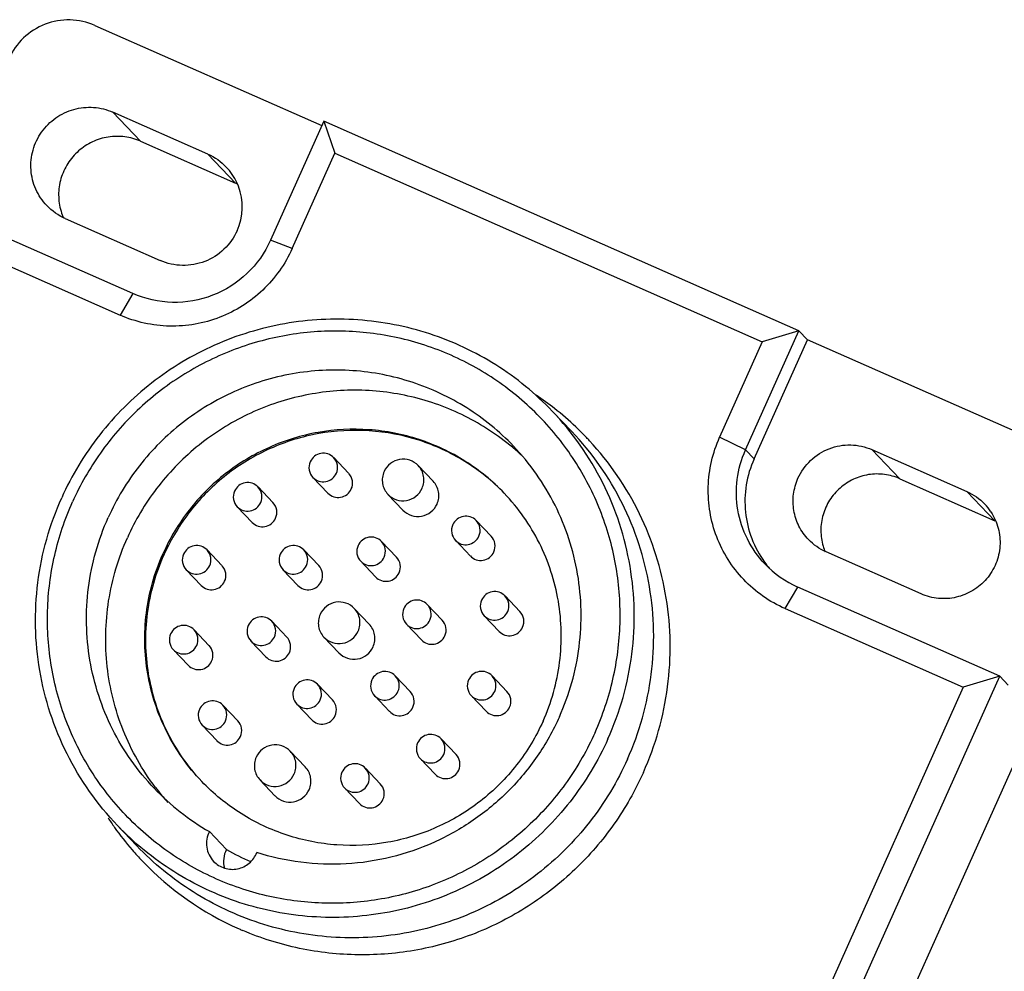
# Model space of a CAD drawing. Units: millimetres. Extents: x 2612 to 7098, y 1492 to 1912.
# Drawn here: x 6604 to 6641, y 1706 to 1743 of the extents above; entities that cross this region are included whole.
import ezdxf

# ---------------------------------------------------------------- set-up
doc = ezdxf.new("R2010")
doc.units = ezdxf.units.MM
doc.layers.add('02___PRT_ALL_AXES', color=7, linetype='Continuous')

msp = doc.modelspace()

# ---------------------------------------------------------------- linework, layer by layer
at = {"color": 7, "linetype": 'Continuous'}
for p, q in [((6606.583, 1742.643), (6615.275, 1738.805)), ((6610.91, 1737.713), (6607.273, 1739.319)), ((6615.349, 1738.971), (6613.309, 1734.412)), ((6615.349, 1738.971), (6615.768, 1737.744)), ((6633.534, 1730.941), (6615.349, 1738.971)), ((6608.336, 1738.204), (6611.973, 1736.598)), ((6614.136, 1734.096), (6615.768, 1737.744)), ((6615.768, 1737.744), (6632.135, 1730.516)), ((6608.039, 1732.371), (6600.31, 1735.783)), ((6605.449, 1735.243), (6609.086, 1733.637)), ((6600.73, 1734.556), (6607.549, 1731.545)), ((6631.494, 1726.382), (6633.534, 1730.941)), ((6633.534, 1730.941), (6632.135, 1730.516)), ((6633.861, 1730.598), (6633.534, 1730.941)), ((6632.135, 1730.516), (6630.503, 1726.869)), ((6631.821, 1726.039), (6633.861, 1730.598)), ((6642.954, 1726.583), (6633.861, 1730.598)), ((6636.336, 1726.393), (6639.973, 1724.787)), ((6637.398, 1725.278), (6641.035, 1723.672)), ((6638.218, 1720.866), (6634.581, 1722.472)), ((6645.27, 1722.184), (6586.696, 1591.302)), ((6641.228, 1717.716), (6633.499, 1721.128)), ((6633.009, 1720.302), (6639.829, 1717.291)), ((6633.168, 1699.707), (6641.228, 1717.716)), ((6641.228, 1717.716), (6639.829, 1717.291)), ((6641.228, 1717.716), (6641.555, 1717.372)), ((6639.829, 1717.291), (6632.177, 1700.194)), ((6611.622, 1711.076), (6610.968, 1711.762))]:
    msp.add_line(p, q, dxfattribs=at)
at = {"color": 9, "linetype": 'Continuous'}
for p, q in [((6608.336, 1738.204), (6607.273, 1739.319)), ((6610.91, 1737.713), (6611.973, 1736.598)), ((6614.136, 1734.096), (6613.309, 1734.412)), ((6608.039, 1732.371), (6607.549, 1731.545)), ((6631.494, 1726.382), (6630.503, 1726.869)), ((6631.821, 1726.039), (6631.494, 1726.382)), ((6637.398, 1725.278), (6636.336, 1726.393)), ((6639.973, 1724.787), (6641.035, 1723.672)), ((6633.009, 1720.302), (6633.499, 1721.128))]:
    msp.add_line(p, q, dxfattribs=at)
at = {"color": 7, "linetype": 'Continuous'}
for centre, radius, start, end in [((6610.006, 1735.686), 2.221, 24.9224, 43.548), ((6611.089, 1734.595), 2.19, 64.1255, 66.1738), ((6610.021, 1735.695), 2.205, 20.8918, 24.8706), ((6609.999, 1735.689), 2.227, 335.8312, 20.8296), ((6607.409, 1736.149), 2.212, 196.4732, 203.5745), ((6639.114, 1722.845), 2.124, 33.1948, 43.6192), ((6640.187, 1721.751), 2.1, 65.6125, 66.1751), ((6636.505, 1723.301), 2.127, 196.4716, 202.8716), ((6635.414, 1724.391), 3.94, 215.9408, 220.2511), ((6635.095, 1724.743), 3.951, 223.6407, 246.1713), ((6615.645, 1719.897), 9.384, 223.6427, 240.1003), ((6612.51, 1710.62), 0.999, 152.8514, 194.7054), ((6616.304, 1719.222), 9.396, 240.1111, 246.4115)]:
    msp.add_arc(centre, radius, start, end, dxfattribs=at)
for points, knots in [([(6606.583, 1742.643), (6606.287, 1742.774), (6605.635, 1742.919), (6604.653, 1742.745), (6603.809, 1742.211), (6603.423, 1741.664), (6603.29, 1741.367)], [0, 0, 0, 0, 0.249275, 0.499183, 0.749569, 1, 1, 1, 1]), ([(6604.744, 1735.739), (6604.569, 1735.922), (6604.281, 1736.353), (6604.095, 1737.106), (6604.174, 1737.88), (6604.509, 1738.583), (6605.06, 1739.133), (6605.764, 1739.467), (6606.537, 1739.546), (6607.041, 1739.421), (6607.273, 1739.319)], [0, 0, 0, 0, 0.124508, 0.249221, 0.37423, 0.499499, 0.624883, 0.750184, 0.875226, 1, 1, 1, 1]), ([(6608.336, 1738.204), (6608.144, 1738.289), (6607.731, 1738.404), (6607.091, 1738.396), (6606.477, 1738.208), (6605.939, 1737.855), (6605.521, 1737.367), (6605.256, 1736.782), (6605.166, 1736.147), (6605.228, 1735.723), (6605.288, 1735.521)], [0, 0, 0, 0, 0.124643, 0.249526, 0.374635, 0.499894, 0.625179, 0.750345, 0.875297, 1, 1, 1, 1]), ([(6612.03, 1734.778), (6611.912, 1734.512), (6611.566, 1734.023), (6610.812, 1733.546), (6609.934, 1733.39), (6609.351, 1733.52), (6609.086, 1733.637)], [0, 0, 0, 0, 0.250431, 0.500817, 0.750725, 1, 1, 1, 1]), ([(6613.309, 1734.412), (6613.096, 1733.937), (6612.478, 1733.062), (6611.127, 1732.208), (6609.556, 1731.929), (6608.513, 1732.162), (6608.039, 1732.371)], [0, 0, 0, 0, 0.250428, 0.500817, 0.750728, 1, 1, 1, 1]), ([(6614.136, 1734.096), (6614.003, 1733.798), (6613.676, 1733.227), (6613.031, 1732.481), (6612.253, 1731.875), (6611.374, 1731.431), (6610.425, 1731.166), (6609.444, 1731.091), (6608.469, 1731.209), (6607.846, 1731.413), (6607.549, 1731.545)], [0, 0, 0, 0, 0.125159, 0.250412, 0.375635, 0.500801, 0.625845, 0.750721, 0.875454, 1, 1, 1, 1]), ([(6633.009, 1720.302), (6632.712, 1720.433), (6632.143, 1720.755), (6631.401, 1721.395), (6630.8, 1722.169), (6630.362, 1723.046), (6630.104, 1723.993), (6630.036, 1724.973), (6630.161, 1725.948), (6630.37, 1726.571), (6630.503, 1726.869)], [0, 0, 0, 0, 0.124822, 0.249606, 0.374362, 0.499194, 0.624149, 0.749255, 0.874562, 1, 1, 1, 1]), ([(6633.503, 1725.296), (6633.617, 1725.551), (6633.95, 1726.021), (6634.676, 1726.481), (6635.52, 1726.63), (6636.081, 1726.505), (6636.336, 1726.393)], [0, 0, 0, 0, 0.250431, 0.500817, 0.750725, 1, 1, 1, 1]), ([(6632.236, 1722.016), (6631.967, 1722.298), (6631.511, 1722.945), (6631.143, 1724.072), (6631.119, 1725.26), (6631.334, 1726.025), (6631.494, 1726.382)], [0, 0, 0, 0, 0.249397, 0.499121, 0.749289, 1, 1, 1, 1]), ([(6631.821, 1726.039), (6631.679, 1725.722), (6631.477, 1725.048), (6631.447, 1723.997), (6631.688, 1722.975), (6632.022, 1722.359), (6632.225, 1722.079)], [0, 0, 0, 0, 0.250638, 0.500831, 0.750578, 1, 1, 1, 1]), ([(6637.398, 1725.278), (6637.213, 1725.36), (6636.817, 1725.471), (6636.2, 1725.463), (6635.609, 1725.282), (6635.092, 1724.943), (6634.69, 1724.473), (6634.436, 1723.91), (6634.349, 1723.299), (6634.408, 1722.892), (6634.466, 1722.697)], [0, 0, 0, 0, 0.124643, 0.249526, 0.374635, 0.499894, 0.625179, 0.750345, 0.875297, 1, 1, 1, 1]), ([(6633.902, 1722.949), (6633.758, 1723.101), (6633.513, 1723.449), (6633.315, 1724.055), (6633.302, 1724.693), (6633.417, 1725.104), (6633.503, 1725.296)], [0, 0, 0, 0, 0.249395, 0.499117, 0.749285, 1, 1, 1, 1]), ([(6640.891, 1724.008), (6641.016, 1723.817), (6641.205, 1723.392), (6641.27, 1722.699), (6641.114, 1722.019), (6640.751, 1721.421), (6640.22, 1720.968), (6639.573, 1720.704), (6638.878, 1720.657), (6638.427, 1720.774), (6638.218, 1720.866)], [0, 0, 0, 0, 0.124559, 0.249355, 0.374432, 0.499718, 0.625061, 0.750294, 0.875274, 1, 1, 1, 1]), ([(6608.855, 1713.42), (6608.535, 1713.756), (6607.945, 1714.475), (6607.229, 1715.673), (6606.697, 1716.965), (6606.251, 1718.771), (6606.201, 1721.126), (6606.713, 1722.942), (6607.093, 1723.79)], [0, 0, 0, 0, 0.124851, 0.249755, 0.374731, 0.499809, 0.749638, 1, 1, 1, 1]), ([(6624.369, 1716.161), (6624.133, 1715.633), (6623.562, 1714.616), (6622.445, 1713.274), (6621.103, 1712.155), (6619.581, 1711.298), (6617.931, 1710.731), (6616.206, 1710.473), (6614.467, 1710.533), (6613.333, 1710.784), (6612.784, 1710.96)], [0, 0, 0, 0, 0.125122, 0.250333, 0.375528, 0.500683, 0.625737, 0.750642, 0.875412, 1, 1, 1, 1]), ([(6610.968, 1711.762), (6610.921, 1711.671), (6610.856, 1711.474), (6610.852, 1711.164), (6610.942, 1710.867), (6611.06, 1710.697), (6611.13, 1710.623)], [0, 0, 0, 0, 0.250654, 0.500962, 0.750612, 1, 1, 1, 1]), ([(6611.13, 1710.623), (6611.244, 1710.504), (6611.539, 1710.32), (6612.056, 1710.295), (6612.522, 1710.521), (6612.724, 1710.805), (6612.784, 1710.96)], [0, 0, 0, 0, 0.249048, 0.498815, 0.749319, 1, 1, 1, 1])]:
    msp.add_open_spline(points, degree=3, knots=knots, dxfattribs=at)
for points in [[(6610.91, 1737.713), (6611.173, 1737.597), (6611.418, 1737.425), (6611.616, 1737.217)], [(6605.449, 1735.243), (6605.186, 1735.359), (6604.942, 1735.531), (6604.744, 1735.739)], [(6639.973, 1724.787), (6640.226, 1724.675), (6640.461, 1724.51), (6640.652, 1724.31)], [(6634.581, 1722.472), (6634.328, 1722.584), (6634.093, 1722.749), (6633.902, 1722.949)]]:
    msp.add_open_spline(points, degree=3, dxfattribs=at)
at = {"layer": '02___PRT_ALL_AXES', "color": 7, "linetype": 'Continuous'}
for p, q in [((6624.84, 1727.086), (6624.096, 1727.867)), ((6616.3, 1725.486), (6615.728, 1726.087)), ((6619.535, 1725.184), (6618.963, 1725.784)), ((6615.504, 1724.727), (6614.931, 1725.328)), ((6613.402, 1724.363), (6612.83, 1724.964)), ((6618.377, 1724.08), (6617.805, 1724.68)), ((6612.606, 1723.604), (6612.033, 1724.205)), ((6621.756, 1723.077), (6621.183, 1723.677)), ((6618.13, 1722.276), (6617.558, 1722.876)), ((6620.959, 1722.318), (6620.387, 1722.919)), ((6609.24, 1722.386), (6609.233, 1722.373)), ((6611.45, 1721.949), (6610.878, 1722.55)), ((6615.154, 1721.952), (6614.582, 1722.552)), ((6617.334, 1721.517), (6616.762, 1722.117)), ((6610.654, 1721.19), (6610.082, 1721.791)), ((6614.358, 1721.193), (6613.785, 1721.793)), ((6619.882, 1719.864), (6619.31, 1720.464)), ((6622.858, 1720.188), (6622.286, 1720.788)), ((6617.087, 1719.713), (6616.515, 1720.313)), ((6613.93, 1719.216), (6613.357, 1719.817)), ((6619.086, 1719.105), (6618.514, 1719.705)), ((6622.062, 1719.429), (6621.49, 1720.029)), ((6610.953, 1718.892), (6610.381, 1719.493)), ((6613.133, 1718.457), (6612.561, 1719.058)), ((6615.929, 1718.609), (6615.356, 1719.209)), ((6610.157, 1718.133), (6609.585, 1718.734)), ((6618.658, 1717.128), (6618.086, 1717.729)), ((6622.361, 1717.131), (6621.789, 1717.731)), ((6615.682, 1716.805), (6615.109, 1717.405)), ((6617.862, 1716.369), (6617.289, 1716.97)), ((6621.565, 1716.372), (6620.993, 1716.972)), ((6612.056, 1716.003), (6611.484, 1716.603)), ((6614.885, 1716.046), (6614.313, 1716.646)), ((6611.26, 1715.244), (6610.687, 1715.845)), ((6620.41, 1714.717), (6619.838, 1715.317)), ((6614.638, 1714.242), (6614.066, 1714.842)), ((6619.614, 1713.958), (6619.041, 1714.558)), ((6617.512, 1713.594), (6616.939, 1714.194)), ((6613.48, 1713.138), (6612.908, 1713.738)), ((6616.715, 1712.835), (6616.143, 1713.435)), ((6608.191, 1711.218), (6607.447, 1711.998))]:
    msp.add_line(p, q, dxfattribs=at)
for centre, radius, start, end in [((6617.027, 1718.874), 11.571, 51.7973, 56.0735), ((6617.006, 1718.849), 11.604, 46.4729, 51.7923), ((6617.006, 1718.848), 11.605, 43.6208, 46.4732), ((6616.56, 1719.29), 9.373, 47.2348, 50.1074), ((6617.019, 1718.861), 11.587, 42.7958, 43.6202), ((6616.444, 1719.17), 7.944, 155.8897, 156.1001), ((6616.389, 1719.127), 9.391, 217.1342, 221.6961), ((6616.807, 1718.653), 11.617, 213.2111, 215.4061), ((6616.779, 1718.633), 11.583, 215.4047, 220.8335), ((6616.772, 1718.628), 11.574, 220.8393, 223.6209), ((6616.788, 1718.643), 11.595, 223.6187, 246.1823), ((6616.783, 1718.63), 11.582, 246.1753, 246.9468)]:
    msp.add_arc(centre, radius, start, end, dxfattribs=at)
for points, knots in [([(6624.096, 1727.867), (6623.454, 1728.541), (6621.995, 1729.735), (6619.439, 1730.935), (6616.663, 1731.477), (6613.834, 1731.328), (6611.121, 1730.498), (6608.687, 1729.035), (6606.678, 1727.03), (6605.698, 1725.405), (6605.315, 1724.55)], [0, 0, 0, 0, 0.124491, 0.249084, 0.373854, 0.498839, 0.624021, 0.749341, 0.874696, 1, 1, 1, 1]), ([(6625.733, 1715.559), (6626.026, 1716.214), (6626.485, 1717.584), (6626.76, 1719.73), (6626.611, 1721.886), (6626.138, 1723.624), (6625.562, 1724.935), (6624.86, 1726.182), (6623.757, 1727.601), (6622.125, 1729.009), (6620.248, 1730.071), (6618.197, 1730.744), (6616.051, 1731.003), (6614.252, 1730.866), (6612.851, 1730.547), (6611.485, 1730.094), (6609.87, 1729.279), (6608.16, 1727.945), (6606.74, 1726.305), (6606.022, 1725.048), (6605.729, 1724.392)], [0, 0, 0, 0, 0.062603, 0.125154, 0.187595, 0.249965, 0.281163, 0.312348, 0.374623, 0.436896, 0.499203, 0.56157, 0.624017, 0.68655, 0.717885, 0.749238, 0.811913, 0.874612, 0.937336, 1, 1, 1, 1]), ([(6622.607, 1726.531), (6622.076, 1727.088), (6620.87, 1728.074), (6618.759, 1729.065), (6616.466, 1729.512), (6614.129, 1729.389), (6611.889, 1728.703), (6609.878, 1727.495), (6608.218, 1725.838), (6607.409, 1724.496), (6607.093, 1723.79)], [0, 0, 0, 0, 0.124491, 0.249084, 0.373855, 0.498839, 0.624022, 0.749341, 0.8747, 1, 1, 1, 1]), ([(6622.571, 1726.481), (6622.014, 1726.947), (6620.787, 1727.751), (6618.72, 1728.499), (6616.532, 1728.753), (6614.342, 1728.499), (6612.265, 1727.75), (6610.411, 1726.546), (6608.88, 1724.953), (6608.127, 1723.684), (6607.829, 1723.018)], [0, 0, 0, 0, 0.124491, 0.249111, 0.373916, 0.498923, 0.624109, 0.749405, 0.874739, 1, 1, 1, 1]), ([(6626.229, 1715.315), (6626.688, 1716.342), (6627.308, 1718.541), (6627.237, 1721.954), (6626.179, 1725.194), (6624.868, 1727.057), (6624.096, 1727.867)], [0, 0, 0, 0, 0.250705, 0.500869, 0.75058, 1, 1, 1, 1]), ([(6622.258, 1724.723), (6621.811, 1725.192), (6620.796, 1726.023), (6619.018, 1726.857), (6617.086, 1727.235), (6615.118, 1727.131), (6613.232, 1726.553), (6611.538, 1725.536), (6610.14, 1724.141), (6609.459, 1723.011), (6609.193, 1722.416)], [0, 0, 0, 0, 0.12449, 0.249082, 0.373853, 0.498837, 0.624021, 0.749335, 0.874707, 1, 1, 1, 1]), ([(6622.258, 1724.723), (6621.809, 1725.186), (6620.794, 1726.006), (6619.019, 1726.826), (6617.096, 1727.193), (6615.137, 1727.083), (6613.261, 1726.504), (6611.577, 1725.49), (6610.185, 1724.102), (6609.506, 1722.978), (6609.24, 1722.386)], [0, 0, 0, 0, 0.12449, 0.249083, 0.373855, 0.49884, 0.624023, 0.749336, 0.874705, 1, 1, 1, 1]), ([(6626.973, 1714.535), (6627.432, 1715.561), (6628.052, 1717.76), (6627.981, 1721.173), (6626.924, 1724.412), (6625.613, 1726.275), (6624.842, 1727.085)], [0, 0, 0, 0, 0.250705, 0.500869, 0.75058, 1, 1, 1, 1]), ([(6624.369, 1716.161), (6624.749, 1717.009), (6625.261, 1718.825), (6625.211, 1721.18), (6624.765, 1722.987), (6624.233, 1724.278), (6623.517, 1725.476), (6622.926, 1726.196), (6622.607, 1726.531)], [0, 0, 0, 0, 0.250362, 0.500179, 0.625259, 0.750235, 0.875135, 1, 1, 1, 1]), ([(6627.584, 1714.031), (6628.048, 1715.067), (6628.677, 1717.285), (6628.624, 1720.729), (6627.587, 1724.008), (6626.288, 1725.904), (6625.521, 1726.733)], [0, 0, 0, 0, 0.2507, 0.500865, 0.750581, 1, 1, 1, 1]), ([(6615.726, 1726.088), (6615.665, 1726.152), (6615.508, 1726.25), (6615.233, 1726.268), (6614.98, 1726.155), (6614.866, 1726.009), (6614.829, 1725.928)], [0, 0, 0, 0, 0.249072, 0.498652, 0.749583, 1, 1, 1, 1]), ([(6614.829, 1725.928), (6614.786, 1725.831), (6614.756, 1725.605), (6614.859, 1725.403), (6614.933, 1725.326)], [0, 0, 0, 0, 0.500777, 1, 1, 1, 1]), ([(6615.83, 1725.486), (6615.873, 1725.583), (6615.903, 1725.809), (6615.8, 1726.011), (6615.726, 1726.088)], [0, 0, 0, 0, 0.500777, 1, 1, 1, 1]), ([(6618.964, 1725.783), (6618.875, 1725.876), (6618.647, 1726.021), (6618.245, 1726.049), (6617.877, 1725.885), (6617.709, 1725.671), (6617.656, 1725.553)], [0, 0, 0, 0, 0.249042, 0.498773, 0.749358, 1, 1, 1, 1]), ([(6619.111, 1724.911), (6619.174, 1725.052), (6619.218, 1725.377), (6619.07, 1725.671), (6618.964, 1725.783)], [0, 0, 0, 0, 0.501037, 1, 1, 1, 1]), ([(6614.933, 1725.326), (6614.994, 1725.263), (6615.151, 1725.165), (6615.426, 1725.146), (6615.679, 1725.259), (6615.793, 1725.405), (6615.83, 1725.486)], [0, 0, 0, 0, 0.249072, 0.498652, 0.749583, 1, 1, 1, 1]), ([(6616.402, 1724.886), (6616.445, 1724.983), (6616.476, 1725.207), (6616.374, 1725.409), (6616.301, 1725.485)], [0, 0, 0, 0, 0.501037, 1, 1, 1, 1]), ([(6617.656, 1725.553), (6617.593, 1725.412), (6617.549, 1725.087), (6617.698, 1724.793), (6617.804, 1724.681)], [0, 0, 0, 0, 0.501037, 1, 1, 1, 1]), ([(6612.828, 1724.965), (6612.767, 1725.029), (6612.61, 1725.127), (6612.335, 1725.146), (6612.082, 1725.032), (6611.968, 1724.886), (6611.931, 1724.805)], [0, 0, 0, 0, 0.249072, 0.498652, 0.749583, 1, 1, 1, 1]), ([(6619.684, 1724.31), (6619.716, 1724.382), (6619.758, 1724.535), (6619.754, 1724.772), (6619.68, 1724.998), (6619.588, 1725.128), (6619.535, 1725.184)], [0, 0, 0, 0, 0.250344, 0.500956, 0.750586, 1, 1, 1, 1]), ([(6611.931, 1724.805), (6611.888, 1724.708), (6611.858, 1724.483), (6611.961, 1724.28), (6612.035, 1724.204)], [0, 0, 0, 0, 0.500777, 1, 1, 1, 1]), ([(6612.932, 1724.364), (6612.975, 1724.461), (6613.005, 1724.686), (6612.902, 1724.888), (6612.828, 1724.965)], [0, 0, 0, 0, 0.500777, 1, 1, 1, 1]), ([(6615.503, 1724.728), (6615.564, 1724.664), (6615.721, 1724.564), (6615.997, 1724.545), (6616.251, 1724.658), (6616.366, 1724.804), (6616.402, 1724.886)], [0, 0, 0, 0, 0.249042, 0.498773, 0.749358, 1, 1, 1, 1]), ([(6617.804, 1724.681), (6617.892, 1724.588), (6618.12, 1724.443), (6618.522, 1724.415), (6618.891, 1724.579), (6619.058, 1724.792), (6619.111, 1724.911)], [0, 0, 0, 0, 0.249042, 0.498773, 0.749358, 1, 1, 1, 1]), ([(6623.741, 1715.991), (6624.061, 1716.705), (6624.492, 1718.235), (6624.45, 1720.218), (6624.074, 1721.739), (6623.627, 1722.826), (6623.024, 1723.835), (6622.527, 1724.441), (6622.258, 1724.723)], [0, 0, 0, 0, 0.25036, 0.500178, 0.625259, 0.750235, 0.875137, 1, 1, 1, 1]), ([(6607.447, 1711.998), (6606.676, 1712.808), (6605.365, 1714.671), (6604.307, 1717.911), (6604.236, 1721.324), (6604.856, 1723.524), (6605.315, 1724.55)], [0, 0, 0, 0, 0.24942, 0.499131, 0.749295, 1, 1, 1, 1]), ([(6625.733, 1715.559), (6625.44, 1714.903), (6624.722, 1713.646), (6623.303, 1712.006), (6621.592, 1710.672), (6619.977, 1709.857), (6618.611, 1709.403), (6617.21, 1709.085), (6615.411, 1708.948), (6613.265, 1709.207), (6611.214, 1709.88), (6609.337, 1710.942), (6607.705, 1712.35), (6606.602, 1713.769), (6605.9, 1715.016), (6605.324, 1716.327), (6604.851, 1718.065), (6604.702, 1720.221), (6604.977, 1722.367), (6605.436, 1723.737), (6605.729, 1724.392)], [0, 0, 0, 0, 0.062664, 0.125388, 0.188087, 0.250762, 0.282115, 0.31345, 0.375983, 0.43843, 0.500797, 0.563104, 0.625377, 0.687652, 0.718837, 0.750035, 0.812405, 0.874846, 0.937397, 1, 1, 1, 1]), ([(6612.035, 1724.204), (6612.096, 1724.14), (6612.253, 1724.042), (6612.528, 1724.023), (6612.781, 1724.136), (6612.895, 1724.283), (6612.932, 1724.364)], [0, 0, 0, 0, 0.249072, 0.498652, 0.749583, 1, 1, 1, 1]), ([(6613.504, 1723.763), (6613.547, 1723.86), (6613.577, 1724.084), (6613.475, 1724.286), (6613.403, 1724.362)], [0, 0, 0, 0, 0.501037, 1, 1, 1, 1]), ([(6618.378, 1724.079), (6618.466, 1723.986), (6618.695, 1723.842), (6619.096, 1723.815), (6619.464, 1723.979), (6619.631, 1724.192), (6619.684, 1724.31)], [0, 0, 0, 0, 0.249051, 0.498804, 0.749278, 1, 1, 1, 1]), ([(6621.182, 1723.679), (6621.121, 1723.742), (6620.964, 1723.84), (6620.688, 1723.859), (6620.436, 1723.746), (6620.321, 1723.6), (6620.285, 1723.519)], [0, 0, 0, 0, 0.249072, 0.498652, 0.749583, 1, 1, 1, 1]), ([(6612.605, 1723.605), (6612.666, 1723.541), (6612.823, 1723.441), (6613.099, 1723.422), (6613.352, 1723.535), (6613.467, 1723.682), (6613.504, 1723.763)], [0, 0, 0, 0, 0.249042, 0.498773, 0.749358, 1, 1, 1, 1]), ([(6620.285, 1723.519), (6620.242, 1723.422), (6620.212, 1723.196), (6620.315, 1722.994), (6620.388, 1722.917)], [0, 0, 0, 0, 0.500777, 1, 1, 1, 1]), ([(6621.285, 1723.077), (6621.329, 1723.174), (6621.359, 1723.4), (6621.256, 1723.602), (6621.182, 1723.679)], [0, 0, 0, 0, 0.500777, 1, 1, 1, 1]), ([(6608.903, 1713.457), (6608.398, 1714.125), (6607.563, 1715.604), (6606.946, 1718.071), (6607, 1720.617), (6607.485, 1722.25), (6607.829, 1723.018)], [0, 0, 0, 0, 0.24942, 0.499169, 0.749344, 1, 1, 1, 1]), ([(6610.877, 1722.551), (6610.816, 1722.615), (6610.658, 1722.713), (6610.383, 1722.731), (6610.131, 1722.618), (6610.016, 1722.472), (6609.98, 1722.391)], [0, 0, 0, 0, 0.249072, 0.498652, 0.749583, 1, 1, 1, 1]), ([(6614.58, 1722.553), (6614.519, 1722.617), (6614.362, 1722.715), (6614.087, 1722.734), (6613.834, 1722.621), (6613.72, 1722.474), (6613.683, 1722.393)], [0, 0, 0, 0, 0.249072, 0.498652, 0.749583, 1, 1, 1, 1]), ([(6616.66, 1722.717), (6616.616, 1722.62), (6616.586, 1722.395), (6616.689, 1722.192), (6616.763, 1722.116)], [0, 0, 0, 0, 0.500777, 1, 1, 1, 1]), ([(6617.557, 1722.877), (6617.495, 1722.941), (6617.338, 1723.039), (6617.063, 1723.058), (6616.811, 1722.945), (6616.696, 1722.798), (6616.66, 1722.717)], [0, 0, 0, 0, 0.249072, 0.498652, 0.749583, 1, 1, 1, 1]), ([(6617.66, 1722.276), (6617.703, 1722.373), (6617.733, 1722.598), (6617.63, 1722.801), (6617.557, 1722.877)], [0, 0, 0, 0, 0.500777, 1, 1, 1, 1]), ([(6620.388, 1722.917), (6620.45, 1722.853), (6620.607, 1722.755), (6620.882, 1722.737), (6621.134, 1722.85), (6621.249, 1722.996), (6621.285, 1723.077)], [0, 0, 0, 0, 0.249072, 0.498652, 0.749583, 1, 1, 1, 1]), ([(6621.858, 1722.477), (6621.901, 1722.574), (6621.931, 1722.798), (6621.829, 1723), (6621.756, 1723.076)], [0, 0, 0, 0, 0.501037, 1, 1, 1, 1]), ([(6610.676, 1713.684), (6610.408, 1713.966), (6609.912, 1714.569), (6609.31, 1715.574), (6608.863, 1716.658), (6608.486, 1718.174), (6608.44, 1720.15), (6608.865, 1721.676), (6609.181, 1722.389)], [0, 0, 0, 0, 0.124862, 0.249763, 0.374738, 0.499816, 0.749632, 1, 1, 1, 1]), ([(6610.676, 1713.684), (6610.411, 1713.967), (6609.921, 1714.572), (6609.328, 1715.578), (6608.889, 1716.661), (6608.522, 1718.174), (6608.486, 1720.144), (6608.916, 1721.663), (6609.233, 1722.373)], [0, 0, 0, 0, 0.12486, 0.24976, 0.374735, 0.499814, 0.749639, 1, 1, 1, 1]), ([(6609.98, 1722.391), (6609.936, 1722.294), (6609.906, 1722.068), (6610.009, 1721.866), (6610.083, 1721.789)], [0, 0, 0, 0, 0.500777, 1, 1, 1, 1]), ([(6610.98, 1721.949), (6611.023, 1722.046), (6611.053, 1722.272), (6610.95, 1722.474), (6610.877, 1722.551)], [0, 0, 0, 0, 0.500777, 1, 1, 1, 1]), ([(6613.683, 1722.393), (6613.64, 1722.296), (6613.61, 1722.071), (6613.713, 1721.869), (6613.787, 1721.792)], [0, 0, 0, 0, 0.500777, 1, 1, 1, 1]), ([(6614.684, 1721.952), (6614.727, 1722.049), (6614.757, 1722.274), (6614.654, 1722.477), (6614.58, 1722.553)], [0, 0, 0, 0, 0.500777, 1, 1, 1, 1]), ([(6620.959, 1722.319), (6621.02, 1722.255), (6621.176, 1722.155), (6621.453, 1722.136), (6621.706, 1722.248), (6621.821, 1722.395), (6621.858, 1722.477)], [0, 0, 0, 0, 0.249042, 0.498773, 0.749358, 1, 1, 1, 1]), ([(6616.763, 1722.116), (6616.824, 1722.052), (6616.981, 1721.954), (6617.256, 1721.935), (6617.509, 1722.048), (6617.624, 1722.195), (6617.66, 1722.276)], [0, 0, 0, 0, 0.249072, 0.498652, 0.749583, 1, 1, 1, 1]), ([(6618.232, 1721.675), (6618.275, 1721.772), (6618.306, 1721.996), (6618.204, 1722.198), (6618.131, 1722.275)], [0, 0, 0, 0, 0.501037, 1, 1, 1, 1]), ([(6610.083, 1721.789), (6610.144, 1721.726), (6610.301, 1721.628), (6610.577, 1721.609), (6610.829, 1721.722), (6610.944, 1721.868), (6610.98, 1721.949)], [0, 0, 0, 0, 0.249072, 0.498652, 0.749583, 1, 1, 1, 1]), ([(6611.552, 1721.349), (6611.595, 1721.446), (6611.626, 1721.67), (6611.524, 1721.872), (6611.451, 1721.948)], [0, 0, 0, 0, 0.501037, 1, 1, 1, 1]), ([(6613.787, 1721.792), (6613.848, 1721.728), (6614.005, 1721.63), (6614.28, 1721.611), (6614.533, 1721.725), (6614.647, 1721.871), (6614.684, 1721.952)], [0, 0, 0, 0, 0.249072, 0.498652, 0.749583, 1, 1, 1, 1]), ([(6615.256, 1721.351), (6615.299, 1721.448), (6615.329, 1721.672), (6615.227, 1721.874), (6615.155, 1721.951)], [0, 0, 0, 0, 0.501037, 1, 1, 1, 1]), ([(6617.333, 1721.518), (6617.394, 1721.453), (6617.551, 1721.354), (6617.827, 1721.335), (6618.081, 1721.447), (6618.196, 1721.594), (6618.232, 1721.675)], [0, 0, 0, 0, 0.249042, 0.498773, 0.749358, 1, 1, 1, 1]), ([(6610.653, 1721.191), (6610.714, 1721.127), (6610.871, 1721.027), (6611.147, 1721.008), (6611.401, 1721.121), (6611.516, 1721.268), (6611.552, 1721.349)], [0, 0, 0, 0, 0.249042, 0.498773, 0.749358, 1, 1, 1, 1]), ([(6614.357, 1721.194), (6614.418, 1721.13), (6614.575, 1721.03), (6614.851, 1721.011), (6615.104, 1721.123), (6615.219, 1721.27), (6615.256, 1721.351)], [0, 0, 0, 0, 0.249042, 0.498773, 0.749358, 1, 1, 1, 1]), ([(6622.285, 1720.789), (6622.224, 1720.853), (6622.067, 1720.951), (6621.791, 1720.97), (6621.539, 1720.857), (6621.424, 1720.71), (6621.388, 1720.629)], [0, 0, 0, 0, 0.249072, 0.498652, 0.749583, 1, 1, 1, 1]), ([(6616.516, 1720.312), (6616.427, 1720.405), (6616.199, 1720.55), (6615.797, 1720.578), (6615.428, 1720.414), (6615.261, 1720.2), (6615.208, 1720.082)], [0, 0, 0, 0, 0.249042, 0.498773, 0.749358, 1, 1, 1, 1]), ([(6619.309, 1720.466), (6619.247, 1720.529), (6619.09, 1720.627), (6618.815, 1720.646), (6618.563, 1720.533), (6618.448, 1720.387), (6618.412, 1720.306)], [0, 0, 0, 0, 0.249072, 0.498652, 0.749583, 1, 1, 1, 1]), ([(6619.412, 1719.864), (6619.455, 1719.961), (6619.485, 1720.186), (6619.382, 1720.389), (6619.309, 1720.466)], [0, 0, 0, 0, 0.500777, 1, 1, 1, 1]), ([(6621.388, 1720.629), (6621.344, 1720.532), (6621.314, 1720.307), (6621.418, 1720.104), (6621.491, 1720.028)], [0, 0, 0, 0, 0.500777, 1, 1, 1, 1]), ([(6622.388, 1720.188), (6622.432, 1720.285), (6622.462, 1720.51), (6622.358, 1720.713), (6622.285, 1720.789)], [0, 0, 0, 0, 0.500777, 1, 1, 1, 1]), ([(6615.208, 1720.082), (6615.145, 1719.941), (6615.101, 1719.616), (6615.249, 1719.322), (6615.355, 1719.21)], [0, 0, 0, 0, 0.501037, 1, 1, 1, 1]), ([(6616.663, 1719.44), (6616.726, 1719.581), (6616.77, 1719.906), (6616.622, 1720.2), (6616.516, 1720.312)], [0, 0, 0, 0, 0.501037, 1, 1, 1, 1]), ([(6618.412, 1720.306), (6618.368, 1720.208), (6618.338, 1719.983), (6618.441, 1719.781), (6618.515, 1719.704)], [0, 0, 0, 0, 0.500777, 1, 1, 1, 1]), ([(6621.491, 1720.028), (6621.552, 1719.964), (6621.709, 1719.866), (6621.985, 1719.847), (6622.237, 1719.961), (6622.352, 1720.107), (6622.388, 1720.188)], [0, 0, 0, 0, 0.249072, 0.498652, 0.749583, 1, 1, 1, 1]), ([(6622.96, 1719.587), (6623.004, 1719.684), (6623.034, 1719.908), (6622.932, 1720.11), (6622.859, 1720.187)], [0, 0, 0, 0, 0.501037, 1, 1, 1, 1]), ([(6613.356, 1719.818), (6613.295, 1719.882), (6613.138, 1719.98), (6612.862, 1719.999), (6612.61, 1719.885), (6612.495, 1719.739), (6612.459, 1719.658)], [0, 0, 0, 0, 0.249072, 0.498652, 0.749583, 1, 1, 1, 1]), ([(6613.459, 1719.216), (6613.503, 1719.314), (6613.533, 1719.539), (6613.43, 1719.741), (6613.356, 1719.818)], [0, 0, 0, 0, 0.500777, 1, 1, 1, 1]), ([(6617.235, 1718.839), (6617.267, 1718.911), (6617.31, 1719.064), (6617.305, 1719.302), (6617.231, 1719.527), (6617.14, 1719.657), (6617.086, 1719.713)], [0, 0, 0, 0, 0.250344, 0.500956, 0.750586, 1, 1, 1, 1]), ([(6618.515, 1719.704), (6618.576, 1719.64), (6618.733, 1719.542), (6619.008, 1719.523), (6619.261, 1719.637), (6619.376, 1719.783), (6619.412, 1719.864)], [0, 0, 0, 0, 0.249072, 0.498652, 0.749583, 1, 1, 1, 1]), ([(6619.984, 1719.264), (6620.027, 1719.36), (6620.058, 1719.584), (6619.956, 1719.786), (6619.883, 1719.863)], [0, 0, 0, 0, 0.501037, 1, 1, 1, 1]), ([(6609.483, 1719.334), (6609.439, 1719.237), (6609.409, 1719.012), (6609.513, 1718.809), (6609.586, 1718.733)], [0, 0, 0, 0, 0.500777, 1, 1, 1, 1]), ([(6610.38, 1719.494), (6610.319, 1719.558), (6610.162, 1719.656), (6609.886, 1719.675), (6609.634, 1719.561), (6609.519, 1719.415), (6609.483, 1719.334)], [0, 0, 0, 0, 0.249072, 0.498652, 0.749583, 1, 1, 1, 1]), ([(6610.483, 1718.893), (6610.527, 1718.99), (6610.557, 1719.215), (6610.453, 1719.418), (6610.38, 1719.494)], [0, 0, 0, 0, 0.500777, 1, 1, 1, 1]), ([(6612.459, 1719.658), (6612.416, 1719.561), (6612.386, 1719.336), (6612.489, 1719.133), (6612.562, 1719.056)], [0, 0, 0, 0, 0.500777, 1, 1, 1, 1]), ([(6615.355, 1719.21), (6615.444, 1719.117), (6615.672, 1718.972), (6616.074, 1718.944), (6616.443, 1719.108), (6616.61, 1719.322), (6616.663, 1719.44)], [0, 0, 0, 0, 0.249042, 0.498773, 0.749358, 1, 1, 1, 1]), ([(6622.061, 1719.43), (6622.122, 1719.366), (6622.279, 1719.266), (6622.555, 1719.247), (6622.809, 1719.359), (6622.924, 1719.506), (6622.96, 1719.587)], [0, 0, 0, 0, 0.249042, 0.498773, 0.749358, 1, 1, 1, 1]), ([(6612.562, 1719.056), (6612.623, 1718.993), (6612.781, 1718.895), (6613.056, 1718.876), (6613.308, 1718.989), (6613.423, 1719.135), (6613.459, 1719.216)], [0, 0, 0, 0, 0.249072, 0.498652, 0.749583, 1, 1, 1, 1]), ([(6614.032, 1718.616), (6614.075, 1718.713), (6614.105, 1718.937), (6614.003, 1719.139), (6613.93, 1719.215)], [0, 0, 0, 0, 0.501037, 1, 1, 1, 1]), ([(6619.085, 1719.106), (6619.146, 1719.042), (6619.303, 1718.942), (6619.579, 1718.923), (6619.833, 1719.035), (6619.948, 1719.182), (6619.984, 1719.264)], [0, 0, 0, 0, 0.249042, 0.498773, 0.749358, 1, 1, 1, 1]), ([(6609.586, 1718.733), (6609.647, 1718.669), (6609.804, 1718.571), (6610.08, 1718.552), (6610.332, 1718.665), (6610.447, 1718.812), (6610.483, 1718.893)], [0, 0, 0, 0, 0.249072, 0.498652, 0.749583, 1, 1, 1, 1]), ([(6611.055, 1718.292), (6611.099, 1718.389), (6611.129, 1718.613), (6611.027, 1718.815), (6610.954, 1718.891)], [0, 0, 0, 0, 0.501037, 1, 1, 1, 1]), ([(6613.133, 1718.458), (6613.194, 1718.394), (6613.35, 1718.294), (6613.627, 1718.275), (6613.88, 1718.388), (6613.995, 1718.535), (6614.032, 1718.616)], [0, 0, 0, 0, 0.249042, 0.498773, 0.749358, 1, 1, 1, 1]), ([(6615.929, 1718.608), (6616.018, 1718.515), (6616.246, 1718.371), (6616.647, 1718.344), (6617.016, 1718.508), (6617.182, 1718.721), (6617.235, 1718.839)], [0, 0, 0, 0, 0.249051, 0.498804, 0.749278, 1, 1, 1, 1]), ([(6610.156, 1718.134), (6610.217, 1718.07), (6610.374, 1717.971), (6610.65, 1717.951), (6610.904, 1718.064), (6611.019, 1718.211), (6611.055, 1718.292)], [0, 0, 0, 0, 0.249042, 0.498773, 0.749358, 1, 1, 1, 1]), ([(6618.084, 1717.73), (6618.023, 1717.794), (6617.866, 1717.892), (6617.591, 1717.911), (6617.338, 1717.797), (6617.224, 1717.651), (6617.187, 1717.57)], [0, 0, 0, 0, 0.249072, 0.498652, 0.749583, 1, 1, 1, 1]), ([(6621.788, 1717.733), (6621.727, 1717.796), (6621.57, 1717.894), (6621.294, 1717.913), (6621.042, 1717.8), (6620.927, 1717.654), (6620.891, 1717.573)], [0, 0, 0, 0, 0.249072, 0.498652, 0.749583, 1, 1, 1, 1]), ([(6615.108, 1717.406), (6615.047, 1717.47), (6614.89, 1717.568), (6614.614, 1717.587), (6614.362, 1717.474), (6614.247, 1717.327), (6614.211, 1717.246)], [0, 0, 0, 0, 0.249072, 0.498652, 0.749583, 1, 1, 1, 1]), ([(6617.187, 1717.57), (6617.144, 1717.473), (6617.114, 1717.248), (6617.217, 1717.045), (6617.291, 1716.969)], [0, 0, 0, 0, 0.500777, 1, 1, 1, 1]), ([(6618.188, 1717.128), (6618.231, 1717.226), (6618.261, 1717.451), (6618.158, 1717.653), (6618.084, 1717.73)], [0, 0, 0, 0, 0.500777, 1, 1, 1, 1]), ([(6620.891, 1717.573), (6620.847, 1717.476), (6620.818, 1717.25), (6620.921, 1717.048), (6620.994, 1716.971)], [0, 0, 0, 0, 0.500777, 1, 1, 1, 1]), ([(6621.891, 1717.131), (6621.935, 1717.228), (6621.965, 1717.453), (6621.861, 1717.656), (6621.788, 1717.733)], [0, 0, 0, 0, 0.500777, 1, 1, 1, 1]), ([(6614.211, 1717.246), (6614.168, 1717.149), (6614.138, 1716.924), (6614.241, 1716.721), (6614.314, 1716.645)], [0, 0, 0, 0, 0.500777, 1, 1, 1, 1]), ([(6615.211, 1716.805), (6615.255, 1716.902), (6615.285, 1717.127), (6615.182, 1717.33), (6615.108, 1717.406)], [0, 0, 0, 0, 0.500777, 1, 1, 1, 1]), ([(6617.291, 1716.969), (6617.352, 1716.905), (6617.509, 1716.807), (6617.784, 1716.788), (6618.037, 1716.901), (6618.151, 1717.047), (6618.188, 1717.128)], [0, 0, 0, 0, 0.249072, 0.498652, 0.749583, 1, 1, 1, 1]), ([(6618.76, 1716.528), (6618.803, 1716.625), (6618.833, 1716.849), (6618.731, 1717.051), (6618.659, 1717.127)], [0, 0, 0, 0, 0.501037, 1, 1, 1, 1]), ([(6620.994, 1716.971), (6621.055, 1716.907), (6621.212, 1716.809), (6621.488, 1716.791), (6621.74, 1716.904), (6621.855, 1717.05), (6621.891, 1717.131)], [0, 0, 0, 0, 0.249072, 0.498652, 0.749583, 1, 1, 1, 1]), ([(6622.463, 1716.531), (6622.507, 1716.628), (6622.537, 1716.851), (6622.435, 1717.053), (6622.362, 1717.13)], [0, 0, 0, 0, 0.501037, 1, 1, 1, 1]), ([(6611.482, 1716.605), (6611.421, 1716.669), (6611.264, 1716.767), (6610.989, 1716.785), (6610.736, 1716.672), (6610.622, 1716.526), (6610.585, 1716.445)], [0, 0, 0, 0, 0.249072, 0.498652, 0.749583, 1, 1, 1, 1]), ([(6614.314, 1716.645), (6614.375, 1716.581), (6614.533, 1716.483), (6614.808, 1716.464), (6615.06, 1716.577), (6615.175, 1716.724), (6615.211, 1716.805)], [0, 0, 0, 0, 0.249072, 0.498652, 0.749583, 1, 1, 1, 1]), ([(6615.784, 1716.204), (6615.827, 1716.301), (6615.857, 1716.525), (6615.755, 1716.727), (6615.682, 1716.804)], [0, 0, 0, 0, 0.501037, 1, 1, 1, 1]), ([(6610.585, 1716.445), (6610.542, 1716.348), (6610.512, 1716.122), (6610.615, 1715.92), (6610.689, 1715.843)], [0, 0, 0, 0, 0.500777, 1, 1, 1, 1]), ([(6611.586, 1716.003), (6611.629, 1716.1), (6611.659, 1716.326), (6611.556, 1716.528), (6611.482, 1716.605)], [0, 0, 0, 0, 0.500777, 1, 1, 1, 1]), ([(6617.861, 1716.37), (6617.922, 1716.306), (6618.079, 1716.206), (6618.355, 1716.187), (6618.608, 1716.3), (6618.723, 1716.447), (6618.76, 1716.528)], [0, 0, 0, 0, 0.249042, 0.498773, 0.749358, 1, 1, 1, 1]), ([(6621.564, 1716.373), (6621.625, 1716.309), (6621.782, 1716.209), (6622.059, 1716.19), (6622.312, 1716.302), (6622.427, 1716.449), (6622.463, 1716.531)], [0, 0, 0, 0, 0.249042, 0.498773, 0.749358, 1, 1, 1, 1]), ([(6623.741, 1715.991), (6623.475, 1715.396), (6622.793, 1714.266), (6621.395, 1712.871), (6619.702, 1711.854), (6617.815, 1711.276), (6615.847, 1711.172), (6613.916, 1711.55), (6612.138, 1712.384), (6611.123, 1713.215), (6610.676, 1713.684)], [0, 0, 0, 0, 0.125293, 0.250665, 0.375979, 0.501163, 0.626147, 0.750918, 0.87551, 1, 1, 1, 1]), ([(6610.689, 1715.843), (6610.75, 1715.78), (6610.907, 1715.682), (6611.182, 1715.663), (6611.435, 1715.776), (6611.549, 1715.922), (6611.586, 1716.003)], [0, 0, 0, 0, 0.249072, 0.498652, 0.749583, 1, 1, 1, 1]), ([(6612.158, 1715.403), (6612.201, 1715.5), (6612.232, 1715.724), (6612.13, 1715.926), (6612.057, 1716.002)], [0, 0, 0, 0, 0.501037, 1, 1, 1, 1]), ([(6614.885, 1716.047), (6614.946, 1715.982), (6615.102, 1715.883), (6615.379, 1715.864), (6615.632, 1715.976), (6615.747, 1716.123), (6615.784, 1716.204)], [0, 0, 0, 0, 0.249042, 0.498773, 0.749358, 1, 1, 1, 1]), ([(6626.229, 1715.315), (6625.846, 1714.46), (6624.866, 1712.835), (6622.856, 1710.83), (6620.422, 1709.367), (6617.71, 1708.537), (6614.881, 1708.388), (6612.105, 1708.93), (6609.549, 1710.13), (6608.09, 1711.324), (6607.447, 1711.998)], [0, 0, 0, 0, 0.125304, 0.250659, 0.375979, 0.501161, 0.626146, 0.750916, 0.875509, 1, 1, 1, 1]), ([(6611.259, 1715.245), (6611.32, 1715.181), (6611.477, 1715.081), (6611.753, 1715.062), (6612.007, 1715.174), (6612.122, 1715.321), (6612.158, 1715.403)], [0, 0, 0, 0, 0.249042, 0.498773, 0.749358, 1, 1, 1, 1]), ([(6619.836, 1715.318), (6619.775, 1715.382), (6619.618, 1715.48), (6619.343, 1715.499), (6619.09, 1715.386), (6618.976, 1715.239), (6618.939, 1715.158)], [0, 0, 0, 0, 0.249072, 0.498652, 0.749583, 1, 1, 1, 1]), ([(6619.94, 1714.717), (6619.983, 1714.814), (6620.013, 1715.039), (6619.91, 1715.242), (6619.836, 1715.318)], [0, 0, 0, 0, 0.500777, 1, 1, 1, 1]), ([(6614.067, 1714.841), (6613.978, 1714.934), (6613.75, 1715.079), (6613.348, 1715.107), (6612.98, 1714.943), (6612.812, 1714.73), (6612.76, 1714.611)], [0, 0, 0, 0, 0.249042, 0.498773, 0.749358, 1, 1, 1, 1]), ([(6614.214, 1713.969), (6614.277, 1714.11), (6614.321, 1714.435), (6614.173, 1714.729), (6614.067, 1714.841)], [0, 0, 0, 0, 0.501037, 1, 1, 1, 1]), ([(6618.939, 1715.158), (6618.896, 1715.061), (6618.866, 1714.836), (6618.969, 1714.633), (6619.043, 1714.557)], [0, 0, 0, 0, 0.500777, 1, 1, 1, 1]), ([(6626.973, 1714.535), (6626.59, 1713.679), (6625.61, 1712.054), (6623.6, 1710.049), (6621.166, 1708.587), (6618.453, 1707.756), (6615.624, 1707.607), (6612.847, 1708.15), (6610.291, 1709.35), (6608.832, 1710.545), (6608.19, 1711.219)], [0, 0, 0, 0, 0.125305, 0.250659, 0.37598, 0.501161, 0.626146, 0.750916, 0.875509, 1, 1, 1, 1]), ([(6612.76, 1714.611), (6612.697, 1714.47), (6612.653, 1714.145), (6612.801, 1713.851), (6612.907, 1713.739)], [0, 0, 0, 0, 0.501037, 1, 1, 1, 1]), ([(6619.043, 1714.557), (6619.104, 1714.493), (6619.261, 1714.395), (6619.536, 1714.376), (6619.789, 1714.49), (6619.903, 1714.636), (6619.94, 1714.717)], [0, 0, 0, 0, 0.249072, 0.498652, 0.749583, 1, 1, 1, 1]), ([(6620.512, 1714.116), (6620.555, 1714.213), (6620.585, 1714.437), (6620.483, 1714.639), (6620.411, 1714.716)], [0, 0, 0, 0, 0.501037, 1, 1, 1, 1]), ([(6614.787, 1713.368), (6614.819, 1713.44), (6614.861, 1713.593), (6614.857, 1713.831), (6614.783, 1714.056), (6614.691, 1714.186), (6614.638, 1714.242)], [0, 0, 0, 0, 0.250344, 0.500956, 0.750586, 1, 1, 1, 1]), ([(6616.938, 1714.196), (6616.877, 1714.259), (6616.72, 1714.357), (6616.444, 1714.376), (6616.192, 1714.263), (6616.077, 1714.117), (6616.041, 1714.036)], [0, 0, 0, 0, 0.249072, 0.498652, 0.749583, 1, 1, 1, 1]), ([(6617.041, 1713.594), (6617.085, 1713.691), (6617.115, 1713.917), (6617.012, 1714.119), (6616.938, 1714.196)], [0, 0, 0, 0, 0.500777, 1, 1, 1, 1]), ([(6619.613, 1713.959), (6619.674, 1713.895), (6619.831, 1713.795), (6620.107, 1713.776), (6620.361, 1713.888), (6620.475, 1714.035), (6620.512, 1714.116)], [0, 0, 0, 0, 0.249042, 0.498773, 0.749358, 1, 1, 1, 1]), ([(6627.584, 1714.031), (6627.273, 1713.337), (6626.515, 1712.004), (6625.016, 1710.264), (6623.209, 1708.844), (6621.165, 1707.797), (6618.96, 1707.164), (6616.676, 1706.969), (6614.401, 1707.218), (6612.945, 1707.676), (6612.248, 1707.973)], [0, 0, 0, 0, 0.125151, 0.250399, 0.375619, 0.500787, 0.625831, 0.750721, 0.87544, 1, 1, 1, 1]), ([(6612.907, 1713.739), (6612.995, 1713.646), (6613.224, 1713.501), (6613.625, 1713.473), (6613.994, 1713.637), (6614.161, 1713.851), (6614.214, 1713.969)], [0, 0, 0, 0, 0.249042, 0.498773, 0.749358, 1, 1, 1, 1]), ([(6616.041, 1714.036), (6615.998, 1713.939), (6615.968, 1713.713), (6616.071, 1713.511), (6616.144, 1713.434)], [0, 0, 0, 0, 0.500777, 1, 1, 1, 1]), ([(6613.481, 1713.137), (6613.569, 1713.044), (6613.798, 1712.9), (6614.199, 1712.873), (6614.567, 1713.037), (6614.734, 1713.25), (6614.787, 1713.368)], [0, 0, 0, 0, 0.249051, 0.498804, 0.749278, 1, 1, 1, 1]), ([(6616.144, 1713.434), (6616.205, 1713.37), (6616.363, 1713.272), (6616.638, 1713.254), (6616.89, 1713.367), (6617.005, 1713.513), (6617.041, 1713.594)], [0, 0, 0, 0, 0.249072, 0.498652, 0.749583, 1, 1, 1, 1]), ([(6617.614, 1712.994), (6617.657, 1713.091), (6617.687, 1713.314), (6617.585, 1713.517), (6617.512, 1713.593)], [0, 0, 0, 0, 0.501037, 1, 1, 1, 1]), ([(6616.715, 1712.836), (6616.776, 1712.772), (6616.932, 1712.672), (6617.209, 1712.653), (6617.462, 1712.765), (6617.577, 1712.912), (6617.614, 1712.994)], [0, 0, 0, 0, 0.249042, 0.498773, 0.749358, 1, 1, 1, 1])]:
    msp.add_open_spline(points, degree=3, knots=knots, dxfattribs=at)

doc.saveas('drawing.dxf')
